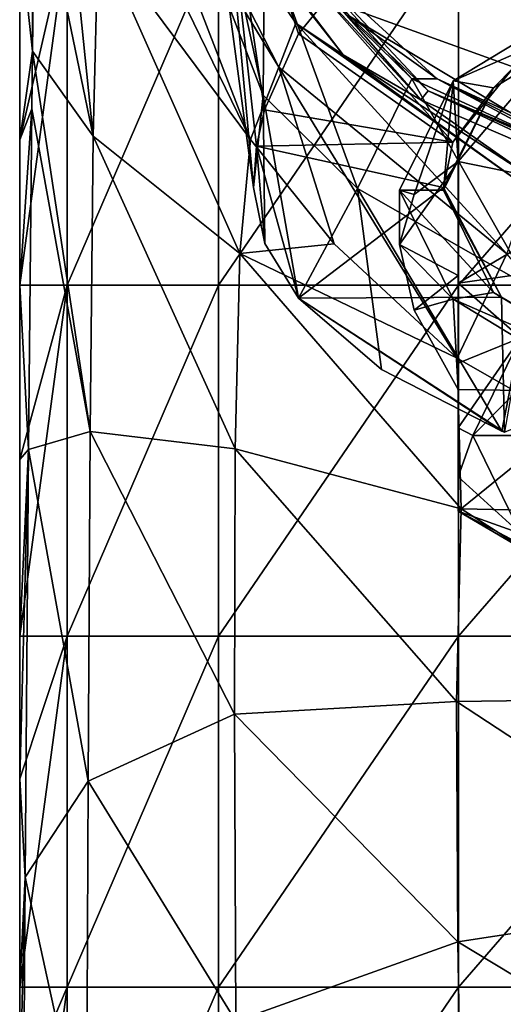
# Model space of a CAD drawing. Units: millimetres. Extents: x -24 to 24, y -10 to 136.
# Drawn here: x -18 to -10, y 70 to 87 of the extents above; entities that cross this region are included whole.
import ezdxf

# ---------------------------------------------------------------- set-up
doc = ezdxf.new("R2010")
doc.units = ezdxf.units.MM
doc.header["$LTSCALE"] = 65.185185
for name, color, linetype in [('11', 7, 'CONTINUOUS'), ('154', 7, 'CONTINUOUS'), ('156', 7, 'CONTINUOUS'), ('157', 7, 'CONTINUOUS'), ('16', 7, 'CONTINUOUS'), ('160', 7, 'CONTINUOUS'), ('161', 7, 'CONTINUOUS'), ('162', 7, 'CONTINUOUS'), ('163', 7, 'CONTINUOUS'), ('164', 7, 'CONTINUOUS'), ('17', 7, 'CONTINUOUS'), ('18', 7, 'CONTINUOUS'), ('28', 7, 'CONTINUOUS'), ('29', 7, 'CONTINUOUS'), ('30', 7, 'CONTINUOUS'), ('621', 7, 'CONTINUOUS'), ('622', 7, 'CONTINUOUS'), ('7', 7, 'CONTINUOUS'), ('9', 7, 'CONTINUOUS')]:
    doc.layers.add(name, color=color, linetype=linetype)

msp = doc.modelspace()

# ---------------------------------------------------------------- linework, layer by layer
at = {"layer": '11', "linetype": 'Continuous'}
for points in [[(-12.965, 86.513, 42.4), (-15.756, 90.19, 48.397), (-16.164, 90.597, 42.4), (-12.965, 86.513, 42.4)], [(-11.637, 85.745, 48.397), (-15.606, 90.273, 54.399), (-15.756, 90.19, 48.397), (-11.637, 85.745, 48.397)], [(-11.637, 85.745, 48.397), (-15.756, 90.19, 48.397), (-12.965, 86.513, 42.4), (-11.637, 85.745, 48.397)], [(-15.606, 90.273, 54.399), (-11.515, 85.902, 54.399), (-12.855, 87.175, 60.402), (-15.606, 90.273, 54.399)], [(-11.515, 85.902, 54.399), (-15.606, 90.273, 54.399), (-11.637, 85.745, 48.397), (-11.515, 85.902, 54.399)], [(-14.029, 88.559, 64.885), (-12.855, 87.175, 60.402), (-11.36, 86.106, 62.119), (-14.029, 88.559, 64.885)], [(-12.855, 87.175, 60.402), (-11.515, 85.902, 54.399), (-8.549, 84.592, 60.402), (-12.855, 87.175, 60.402)], [(-12.855, 87.175, 60.402), (-8.549, 84.592, 60.402), (-11.36, 86.106, 62.119), (-12.855, 87.175, 60.402)], [(-9.762, 84.429, 42.4), (-11.637, 85.745, 48.397), (-12.965, 86.513, 42.4), (-9.762, 84.429, 42.4)], [(-8.549, 84.592, 60.402), (-6.863, 84.03, 60.628), (-11.36, 86.106, 62.119), (-8.549, 84.592, 60.402)], [(-6.055, 83.339, 48.397), (-11.515, 85.902, 54.399), (-11.637, 85.745, 48.397), (-6.055, 83.339, 48.397)], [(-11.515, 85.902, 54.399), (-5.986, 83.556, 54.399), (-8.549, 84.592, 60.402), (-11.515, 85.902, 54.399)], [(-5.986, 83.556, 54.399), (-11.515, 85.902, 54.399), (-6.055, 83.339, 48.397), (-5.986, 83.556, 54.399)], [(-6.055, 83.339, 48.397), (-11.637, 85.745, 48.397), (-9.762, 84.429, 42.4), (-6.055, 83.339, 48.397)]]:
    msp.add_3dface(points, dxfattribs=at)
at = {"layer": '154', "linetype": 'Continuous'}
for points in [[(-10.75, 80, 90), (-10.075, 80, 90), (-8.725, 82.049, 94.602), (-10.75, 80, 90)], [(-9.932, 81.673, 93.758), (-10.75, 80, 90), (-8.725, 82.049, 94.602), (-9.932, 81.673, 93.758)], [(-10.075, 80, 90), (-10.75, 80, 90), (-9.932, 78.327, 86.242), (-10.075, 80, 90)]]:
    msp.add_3dface(points, dxfattribs=at)
at = {"layer": '156', "linetype": 'Continuous'}
for points in [[(-11.751, 84.125, 90.823), (-12, 83.268, 88.545), (-11, 84.691, 93.161), (-11.751, 84.125, 90.823)], [(-11, 84.691, 93.161), (-12, 83.268, 88.545), (-11, 82.741, 88.78), (-11, 84.691, 93.161)], [(-11, 82.741, 88.78), (-12, 83.268, 88.545), (-11.751, 82.149, 86.384), (-11, 82.741, 88.78)], [(-11, 80.79, 84.399), (-11, 82.741, 88.78), (-11.751, 82.149, 86.384), (-11, 80.79, 84.399)]]:
    msp.add_3dface(points, dxfattribs=at)
at = {"layer": '157', "linetype": 'Continuous'}
for points in [[(-11, 84.691, 93.161), (-11, 82.741, 88.78), (-11, 82.61, 94.088), (-11, 84.691, 93.161)], [(-11, 82.741, 88.78), (-11, 80.79, 84.399), (-11, 80.132, 89.941), (-11, 82.741, 88.78)], [(-11, 82.61, 94.088), (-11, 82.741, 88.78), (-11, 81.238, 92.062), (-11, 82.61, 94.088)], [(-11, 81.238, 92.062), (-11, 82.741, 88.78), (-11, 80.132, 89.941), (-11, 81.238, 92.062)], [(-11, 80.132, 89.941), (-11, 80.79, 84.399), (-11, 79.296, 87.701), (-11, 80.132, 89.941)], [(-11, 79.296, 87.701), (-11, 80.79, 84.399), (-11, 78.709, 85.325), (-11, 79.296, 87.701)]]:
    msp.add_3dface(points, dxfattribs=at)
at = {"layer": '16', "linetype": 'Continuous'}
for points in [[(-18.496, 82.572, 0.369), (-18.496, 85.062, 0.369), (-17.684, 88.578, -5.435), (-18.496, 82.572, 0.369)], [(-17.684, 82.572, -5.435), (-18.496, 82.572, 0.369), (-17.684, 88.578, -5.435), (-17.684, 82.572, -5.435)], [(-18.496, 85.062, 0.369), (-18.496, 88.578, 0.369), (-17.684, 88.578, -5.435), (-18.496, 85.062, 0.369)], [(-15.096, 82.572, -10.694), (-17.684, 82.572, -5.435), (-15.096, 88.578, -10.694), (-15.096, 82.572, -10.694)], [(-15.096, 88.578, -10.694), (-17.684, 82.572, -5.435), (-17.684, 88.578, -5.435), (-15.096, 88.578, -10.694)], [(-10.993, 82.572, -14.879), (-15.096, 82.572, -10.694), (-10.993, 88.578, -14.879), (-10.993, 82.572, -14.879)], [(-10.993, 88.578, -14.879), (-15.096, 82.572, -10.694), (-15.096, 88.578, -10.694), (-10.993, 88.578, -14.879)], [(-5.787, 82.572, -17.572), (-10.993, 82.572, -14.879), (-5.787, 88.578, -17.572), (-5.787, 82.572, -17.572)], [(-5.787, 88.578, -17.572), (-10.993, 82.572, -14.879), (-10.993, 88.578, -14.879), (-5.787, 88.578, -17.572)], [(-18.496, 76.566, 0.369), (-18.496, 79.594, 0.369), (-17.684, 82.572, -5.435), (-18.496, 76.566, 0.369)], [(-17.684, 76.566, -5.435), (-18.496, 76.566, 0.369), (-17.684, 82.572, -5.435), (-17.684, 76.566, -5.435)], [(-18.496, 79.594, 0.369), (-18.496, 82.572, 0.369), (-17.684, 82.572, -5.435), (-18.496, 79.594, 0.369)], [(-15.096, 76.566, -10.694), (-17.684, 76.566, -5.435), (-15.096, 82.572, -10.694), (-15.096, 76.566, -10.694)], [(-15.096, 82.572, -10.694), (-17.684, 76.566, -5.435), (-17.684, 82.572, -5.435), (-15.096, 82.572, -10.694)], [(-10.993, 76.566, -14.879), (-15.096, 76.566, -10.694), (-10.993, 82.572, -14.879), (-10.993, 76.566, -14.879)], [(-10.993, 82.572, -14.879), (-15.096, 76.566, -10.694), (-15.096, 82.572, -10.694), (-10.993, 82.572, -14.879)], [(-5.787, 76.566, -17.572), (-10.993, 76.566, -14.879), (-5.787, 82.572, -17.572), (-5.787, 76.566, -17.572)], [(-5.787, 82.572, -17.572), (-10.993, 76.566, -14.879), (-10.993, 82.572, -14.879), (-5.787, 82.572, -17.572)], [(-18.496, 70.56, 0.369), (-18.496, 74.125, 0.369), (-17.684, 76.566, -5.435), (-18.496, 70.56, 0.369)], [(-17.684, 70.56, -5.435), (-18.496, 70.56, 0.369), (-17.684, 76.566, -5.435), (-17.684, 70.56, -5.435)], [(-18.496, 74.125, 0.369), (-18.496, 76.566, 0.369), (-17.684, 76.566, -5.435), (-18.496, 74.125, 0.369)], [(-15.096, 70.56, -10.694), (-17.684, 70.56, -5.435), (-15.096, 76.566, -10.694), (-15.096, 70.56, -10.694)], [(-15.096, 76.566, -10.694), (-17.684, 70.56, -5.435), (-17.684, 76.566, -5.435), (-15.096, 76.566, -10.694)], [(-10.993, 70.56, -14.879), (-15.096, 70.56, -10.694), (-10.993, 76.566, -14.879), (-10.993, 70.56, -14.879)], [(-10.993, 76.566, -14.879), (-15.096, 70.56, -10.694), (-15.096, 76.566, -10.694), (-10.993, 76.566, -14.879)], [(-5.787, 70.56, -17.572), (-10.993, 70.56, -14.879), (-5.787, 76.566, -17.572), (-5.787, 70.56, -17.572)], [(-5.787, 76.566, -17.572), (-10.993, 70.56, -14.879), (-10.993, 76.566, -14.879), (-5.787, 76.566, -17.572)], [(-18.496, 64.554, 0.369), (-18.496, 68.656, 0.369), (-17.684, 70.56, -5.435), (-18.496, 64.554, 0.369)], [(-17.684, 64.554, -5.435), (-18.496, 64.554, 0.369), (-17.684, 70.56, -5.435), (-17.684, 64.554, -5.435)], [(-18.496, 68.656, 0.369), (-18.496, 70.56, 0.369), (-17.684, 70.56, -5.435), (-18.496, 68.656, 0.369)], [(-15.096, 64.554, -10.694), (-17.684, 64.554, -5.435), (-15.096, 70.56, -10.694), (-15.096, 64.554, -10.694)], [(-15.096, 70.56, -10.694), (-17.684, 64.554, -5.435), (-17.684, 70.56, -5.435), (-15.096, 70.56, -10.694)], [(-10.993, 64.554, -14.879), (-15.096, 64.554, -10.694), (-10.993, 70.56, -14.879), (-10.993, 64.554, -14.879)], [(-10.993, 70.56, -14.879), (-15.096, 64.554, -10.694), (-15.096, 70.56, -10.694), (-10.993, 70.56, -14.879)], [(-5.787, 64.554, -17.572), (-10.993, 64.554, -14.879), (-5.787, 70.56, -17.572), (-5.787, 64.554, -17.572)], [(-5.787, 70.56, -17.572), (-10.993, 64.554, -14.879), (-10.993, 70.56, -14.879), (-5.787, 70.56, -17.572)]]:
    msp.add_3dface(points, dxfattribs=at)
at = {"layer": '160', "linetype": 'Continuous'}
for points in [[(-7.955, 87.438, 95.396), (-10.047, 86.306, 92.732), (-10.394, 85.953, 92.062), (-7.955, 87.438, 95.396)], [(-10.047, 86.306, 92.732), (-11.088, 85.023, 89.849), (-10.394, 85.953, 92.062), (-10.047, 86.306, 92.732)], [(-11.088, 85.023, 89.849), (-11.25, 84.248, 88.109), (-10.394, 85.953, 92.062), (-11.088, 85.023, 89.849)], [(-10.394, 85.953, 92.062), (-11.25, 84.248, 88.109), (-11.25, 84.202, 88.129), (-10.394, 85.953, 92.062)]]:
    msp.add_3dface(points, dxfattribs=at)
at = {"layer": '161', "linetype": 'Continuous'}
for points in [[(-8.486, 87.653, 95.88), (-7.955, 87.438, 95.396), (-11.087, 86.07, 92.324), (-8.486, 87.653, 95.88)], [(-7.955, 87.438, 95.396), (-10.394, 85.953, 92.062), (-11.087, 86.07, 92.324), (-7.955, 87.438, 95.396)], [(-11.25, 84.202, 88.129), (-12, 84.202, 88.129), (-11.087, 86.07, 92.324), (-11.25, 84.202, 88.129)], [(-10.394, 85.953, 92.062), (-11.25, 84.202, 88.129), (-11.087, 86.07, 92.324), (-10.394, 85.953, 92.062)], [(-12, 84.202, 88.129), (-11.25, 84.202, 88.129), (-10.394, 82.451, 84.196), (-12, 84.202, 88.129)], [(-11.087, 82.335, 83.934), (-12, 84.202, 88.129), (-10.394, 82.451, 84.196), (-11.087, 82.335, 83.934)], [(-7.955, 80.967, 80.862), (-11.087, 82.335, 83.934), (-10.394, 82.451, 84.196), (-7.955, 80.967, 80.862)], [(-8.486, 80.751, 80.378), (-11.087, 82.335, 83.934), (-7.955, 80.967, 80.862), (-8.486, 80.751, 80.378)]]:
    msp.add_3dface(points, dxfattribs=at)
at = {"layer": '162', "linetype": 'Continuous'}
for points in [[(-11.25, 84.248, 88.109), (-10.259, 82.37, 83.891), (-11.25, 84.202, 88.129), (-11.25, 84.248, 88.109)], [(-11.25, 84.202, 88.129), (-10.259, 82.37, 83.891), (-10.394, 82.451, 84.196), (-11.25, 84.202, 88.129)], [(-10.259, 82.37, 83.891), (-7.955, 80.967, 80.862), (-10.394, 82.451, 84.196), (-10.259, 82.37, 83.891)], [(-10.259, 82.37, 83.891), (-7.956, 81.013, 80.842), (-7.955, 80.967, 80.862), (-10.259, 82.37, 83.891)]]:
    msp.add_3dface(points, dxfattribs=at)
at = {"layer": '163', "linetype": 'Continuous'}
for points in [[(-10.75, 80, 90), (-11, 80.132, 89.941), (-11, 79.296, 87.701), (-10.75, 80, 90)], [(-9.932, 78.327, 86.242), (-10.75, 80, 90), (-11, 79.296, 87.701), (-9.932, 78.327, 86.242)], [(-9.932, 78.327, 86.242), (-11, 79.296, 87.701), (-11, 78.709, 85.325), (-9.932, 78.327, 86.242)], [(-7.601, 76.908, 83.056), (-9.932, 78.327, 86.242), (-11, 78.709, 85.325), (-7.601, 76.908, 83.056)], [(-7.601, 76.908, 83.056), (-11, 78.709, 85.325), (-8.38, 77.166, 81.86), (-7.601, 76.908, 83.056)]]:
    msp.add_3dface(points, dxfattribs=at)
at = {"layer": '164', "linetype": 'Continuous'}
for points in [[(-11, 82.61, 94.088), (-7.601, 83.092, 96.944), (-8.38, 84.153, 97.553), (-11, 82.61, 94.088)], [(-9.932, 81.673, 93.758), (-7.601, 83.092, 96.944), (-11, 82.61, 94.088), (-9.932, 81.673, 93.758)], [(-9.932, 81.673, 93.758), (-11, 82.61, 94.088), (-11, 81.238, 92.062), (-9.932, 81.673, 93.758)], [(-10.75, 80, 90), (-9.932, 81.673, 93.758), (-11, 80.132, 89.941), (-10.75, 80, 90)], [(-9.932, 81.673, 93.758), (-11, 81.238, 92.062), (-11, 80.132, 89.941), (-9.932, 81.673, 93.758)]]:
    msp.add_3dface(points, dxfattribs=at)
at = {"layer": '17', "linetype": 'Continuous'}
for points in [[(-18.148, 94.011, 16.906), (-18.235, 89.957, 11.808), (-17.24, 85.124, 16.75), (-18.148, 94.011, 16.906)], [(-18.148, 94.011, 16.906), (-17.24, 85.124, 16.75), (-17.156, 88.575, 21.683), (-18.148, 94.011, 16.906)], [(-14.55, 85.065, 27.9), (-17.021, 90.157, 27.102), (-17.156, 88.575, 21.683), (-14.55, 85.065, 27.9)], [(-18.235, 89.957, 11.808), (-18.28, 86.579, 9.192), (-17.24, 85.124, 16.75), (-18.235, 89.957, 11.808)], [(-17.24, 85.124, 16.75), (-14.731, 83.119, 23.481), (-17.156, 88.575, 21.683), (-17.24, 85.124, 16.75)], [(-14.731, 83.119, 23.481), (-14.55, 85.065, 27.9), (-17.156, 88.575, 21.683), (-14.731, 83.119, 23.481)], [(-18.28, 86.579, 9.192), (-18.291, 85.592, 8.572), (-17.291, 80.072, 12.895), (-18.28, 86.579, 9.192)], [(-18.28, 86.579, 9.192), (-17.291, 80.072, 12.895), (-17.24, 85.124, 16.75), (-18.28, 86.579, 9.192)], [(-18.291, 85.592, 8.572), (-18.347, 79.761, 5.733), (-17.291, 80.072, 12.895), (-18.291, 85.592, 8.572)], [(-17.291, 80.072, 12.895), (-14.81, 79.775, 19.586), (-17.24, 85.124, 16.75), (-17.291, 80.072, 12.895)], [(-14.81, 79.775, 19.586), (-14.731, 83.119, 23.481), (-17.24, 85.124, 16.75), (-14.81, 79.775, 19.586)], [(-14.731, 83.119, 23.481), (-13.122, 83.279, 28.116), (-14.55, 85.065, 27.9), (-14.731, 83.119, 23.481)], [(-11.014, 81.328, 28.272), (-13.122, 83.279, 28.116), (-14.731, 83.119, 23.481), (-11.014, 81.328, 28.272)], [(-14.81, 79.775, 19.586), (-10.95, 78.749, 24.705), (-14.731, 83.119, 23.481), (-14.81, 79.775, 19.586)], [(-10.95, 78.749, 24.705), (-11.014, 81.328, 28.272), (-14.731, 83.119, 23.481), (-10.95, 78.749, 24.705)], [(-6.345, 78.649, 28.206), (-11.014, 81.328, 28.272), (-10.95, 78.749, 24.705), (-6.345, 78.649, 28.206)], [(-18.347, 79.761, 5.733), (-17.324, 74.086, 10.169), (-17.291, 80.072, 12.895), (-18.347, 79.761, 5.733)], [(-17.324, 74.086, 10.169), (-14.822, 75.232, 16.561), (-17.291, 80.072, 12.895), (-17.324, 74.086, 10.169)], [(-14.822, 75.232, 16.561), (-14.81, 79.775, 19.586), (-17.291, 80.072, 12.895), (-14.822, 75.232, 16.561)], [(-18.347, 79.761, 5.733), (-18.403, 72.443, 3.436), (-17.324, 74.086, 10.169), (-18.347, 79.761, 5.733)], [(-14.822, 75.232, 16.561), (-11.029, 75.449, 21.714), (-14.81, 79.775, 19.586), (-14.822, 75.232, 16.561)], [(-11.029, 75.449, 21.714), (-10.95, 78.749, 24.705), (-14.81, 79.775, 19.586), (-11.029, 75.449, 21.714)], [(-11.029, 75.449, 21.714), (-5.885, 75.519, 25.127), (-10.95, 78.749, 24.705), (-11.029, 75.449, 21.714)], [(-5.885, 75.519, 25.127), (-6.345, 78.649, 28.206), (-10.95, 78.749, 24.705), (-5.885, 75.519, 25.127)], [(-5.941, 72.111, 22.799), (-5.885, 75.519, 25.127), (-11.029, 75.449, 21.714), (-5.941, 72.111, 22.799)], [(-11.006, 71.338, 19.413), (-11.029, 75.449, 21.714), (-14.822, 75.232, 16.561), (-11.006, 71.338, 19.413)], [(-11.006, 71.338, 19.413), (-5.941, 72.111, 22.799), (-11.029, 75.449, 21.714), (-11.006, 71.338, 19.413)], [(-14.799, 69.978, 14.41), (-14.822, 75.232, 16.561), (-17.324, 74.086, 10.169), (-14.799, 69.978, 14.41)], [(-14.799, 69.978, 14.41), (-11.006, 71.338, 19.413), (-14.822, 75.232, 16.561), (-14.799, 69.978, 14.41)], [(-18.403, 72.443, 3.436), (-17.353, 67.641, 8.326), (-17.324, 74.086, 10.169), (-18.403, 72.443, 3.436)], [(-17.353, 67.641, 8.326), (-14.799, 69.978, 14.41), (-17.324, 74.086, 10.169), (-17.353, 67.641, 8.326)], [(-18.403, 72.443, 3.436), (-18.429, 68.226, 2.515), (-17.353, 67.641, 8.326), (-18.403, 72.443, 3.436)], [(-5.913, 68.262, 21.055), (-5.941, 72.111, 22.799), (-11.006, 71.338, 19.413), (-5.913, 68.262, 21.055)], [(-10.931, 66.728, 17.756), (-11.006, 71.338, 19.413), (-14.799, 69.978, 14.41), (-10.931, 66.728, 17.756)], [(-10.931, 66.728, 17.756), (-5.913, 68.262, 21.055), (-11.006, 71.338, 19.413), (-10.931, 66.728, 17.756)]]:
    msp.add_3dface(points, dxfattribs=at)
at = {"layer": '18', "linetype": 'Continuous'}
for points in [[(-16.694, 90.629, 33.355), (-14.068, 86.304, 33.524), (-16.516, 91.105, 39.403), (-16.694, 90.629, 33.355)], [(-13.775, 87.059, 39.466), (-16.164, 90.597, 42.4), (-16.516, 91.105, 39.403), (-13.775, 87.059, 39.466)], [(-14.068, 86.304, 33.524), (-13.775, 87.059, 39.466), (-16.516, 91.105, 39.403), (-14.068, 86.304, 33.524)], [(-17.021, 90.157, 27.102), (-14.55, 85.065, 27.9), (-16.694, 90.629, 33.355), (-17.021, 90.157, 27.102)], [(-16.694, 90.629, 33.355), (-14.55, 85.065, 27.9), (-14.068, 86.304, 33.524), (-16.694, 90.629, 33.355)], [(-12.965, 86.513, 42.4), (-16.164, 90.597, 42.4), (-13.775, 87.059, 39.466), (-12.965, 86.513, 42.4)], [(-14.068, 86.304, 33.524), (-10.165, 83.113, 33.459), (-13.775, 87.059, 39.466), (-14.068, 86.304, 33.524)], [(-9.771, 84.213, 39.442), (-12.965, 86.513, 42.4), (-13.775, 87.059, 39.466), (-9.771, 84.213, 39.442)], [(-10.165, 83.113, 33.459), (-9.771, 84.213, 39.442), (-13.775, 87.059, 39.466), (-10.165, 83.113, 33.459)], [(-9.762, 84.429, 42.4), (-12.965, 86.513, 42.4), (-9.771, 84.213, 39.442), (-9.762, 84.429, 42.4)], [(-14.55, 85.065, 27.9), (-13.122, 83.279, 28.116), (-14.068, 86.304, 33.524), (-14.55, 85.065, 27.9)], [(-13.122, 83.279, 28.116), (-11.014, 81.328, 28.272), (-14.068, 86.304, 33.524), (-13.122, 83.279, 28.116)], [(-14.068, 86.304, 33.524), (-11.014, 81.328, 28.272), (-10.165, 83.113, 33.459), (-14.068, 86.304, 33.524)], [(-11.014, 81.328, 28.272), (-6.345, 78.649, 28.206), (-10.165, 83.113, 33.459), (-11.014, 81.328, 28.272)]]:
    msp.add_3dface(points, dxfattribs=at)
at = {"layer": '28', "linetype": 'Continuous'}
for points in [[(-14.335, 85.827, 83.002), (-14.914, 87.335, 87.997), (-15.28, 90.231, 81.132), (-14.335, 85.827, 83.002)], [(-14.335, 85.827, 83.002), (-15.28, 90.231, 81.132), (-14.311, 88.582, 75.048), (-14.335, 85.827, 83.002)], [(-12.719, 84.228, 78.401), (-14.335, 85.827, 83.002), (-14.311, 88.582, 75.048), (-12.719, 84.228, 78.401)], [(-14.311, 88.582, 75.048), (-14.029, 88.559, 64.885), (-11.793, 86.104, 69.737), (-14.311, 88.582, 75.048)], [(-12.719, 84.228, 78.401), (-14.311, 88.582, 75.048), (-11.793, 86.104, 69.737), (-12.719, 84.228, 78.401)], [(-14.029, 88.559, 64.885), (-11.36, 86.106, 62.119), (-11.793, 86.104, 69.737), (-14.029, 88.559, 64.885)], [(-14.335, 85.827, 83.002), (-14.5, 84.248, 88.109), (-14.914, 87.335, 87.997), (-14.335, 85.827, 83.002)], [(-9.776, 82.545, 74.59), (-12.719, 84.228, 78.401), (-11.793, 86.104, 69.737), (-9.776, 82.545, 74.59)], [(-11.793, 86.104, 69.737), (-11.36, 86.106, 62.119), (-6.528, 83.684, 66.866), (-11.793, 86.104, 69.737)], [(-9.776, 82.545, 74.59), (-11.793, 86.104, 69.737), (-6.528, 83.684, 66.866), (-9.776, 82.545, 74.59)], [(-11.36, 86.106, 62.119), (-6.863, 84.03, 60.628), (-6.528, 83.684, 66.866), (-11.36, 86.106, 62.119)], [(-14.306, 83.288, 85.952), (-14.5, 84.248, 88.109), (-14.335, 85.827, 83.002), (-14.306, 83.288, 85.952)], [(-13.729, 82.35, 83.846), (-14.306, 83.288, 85.952), (-14.335, 85.827, 83.002), (-13.729, 82.35, 83.846)], [(-12.719, 84.228, 78.401), (-13.729, 82.35, 83.846), (-14.335, 85.827, 83.002), (-12.719, 84.228, 78.401)], [(-12.311, 81.132, 81.111), (-13.729, 82.35, 83.846), (-12.719, 84.228, 78.401), (-12.311, 81.132, 81.111)], [(-10.25, 80.077, 78.74), (-12.311, 81.132, 81.111), (-12.719, 84.228, 78.401), (-10.25, 80.077, 78.74)], [(-9.776, 82.545, 74.59), (-10.25, 80.077, 78.74), (-12.719, 84.228, 78.401), (-9.776, 82.545, 74.59)], [(-10.205, 80.059, 78.699), (-10.25, 80.077, 78.74), (-9.776, 82.545, 74.59), (-10.205, 80.059, 78.699)]]:
    msp.add_3dface(points, dxfattribs=at)
at = {"layer": '29', "linetype": 'Continuous'}
for points in [[(-14.5, 84.248, 88.109), (-14.447, 84.95, 89.686), (-15.135, 91.163, 95.037), (-14.5, 84.248, 88.109)], [(-14.914, 87.335, 87.997), (-14.5, 84.248, 88.109), (-15.135, 91.163, 95.037), (-14.914, 87.335, 87.997)], [(-14.447, 84.95, 89.686), (-14.308, 85.573, 91.084), (-15.135, 91.163, 95.037), (-14.447, 84.95, 89.686)], [(-14.308, 85.573, 91.084), (-13.729, 86.877, 94.013), (-15.135, 91.163, 95.037), (-14.308, 85.573, 91.084)]]:
    msp.add_3dface(points, dxfattribs=at)
at = {"layer": '30', "linetype": 'Continuous'}
msp.add_3dface([(-13.729, 86.877, 94.013), (-13.249, 87.469, 95.343), (-15.135, 91.163, 95.037), (-13.729, 86.877, 94.013)], dxfattribs=at)
at = {"layer": '621', "linetype": 'Continuous'}
for points in [[(-12, 83.268, 88.545), (-12, 84.202, 88.129), (-11.087, 82.335, 83.934), (-12, 83.268, 88.545)], [(-11.751, 82.149, 86.384), (-12, 83.268, 88.545), (-11.087, 82.335, 83.934), (-11.751, 82.149, 86.384)], [(-11, 80.79, 84.399), (-11.751, 82.149, 86.384), (-11.087, 82.335, 83.934), (-11, 80.79, 84.399)], [(-11, 80.79, 84.399), (-11.087, 82.335, 83.934), (-8.486, 80.751, 80.378), (-11, 80.79, 84.399)], [(-11, 78.709, 85.325), (-11, 80.79, 84.399), (-8.486, 80.751, 80.378), (-11, 78.709, 85.325)], [(-11, 78.709, 85.325), (-8.486, 80.751, 80.378), (-8.38, 77.166, 81.86), (-11, 78.709, 85.325)]]:
    msp.add_3dface(points, dxfattribs=at)
at = {"layer": '622', "linetype": 'Continuous'}
for points in [[(-11, 84.691, 93.161), (-8.486, 87.653, 95.88), (-11.087, 86.07, 92.324), (-11, 84.691, 93.161)], [(-8.486, 87.653, 95.88), (-11, 84.691, 93.161), (-8.38, 84.153, 97.553), (-8.486, 87.653, 95.88)], [(-12, 84.202, 88.129), (-11.751, 84.125, 90.823), (-11.087, 86.07, 92.324), (-12, 84.202, 88.129)], [(-11.751, 84.125, 90.823), (-11, 84.691, 93.161), (-11.087, 86.07, 92.324), (-11.751, 84.125, 90.823)], [(-11, 84.691, 93.161), (-11, 82.61, 94.088), (-8.38, 84.153, 97.553), (-11, 84.691, 93.161)], [(-12, 83.268, 88.545), (-11.751, 84.125, 90.823), (-12, 84.202, 88.129), (-12, 83.268, 88.545)]]:
    msp.add_3dface(points, dxfattribs=at)
at = {"layer": '7', "linetype": 'Continuous'}
for points in [[(-13.729, 86.877, 94.013), (-11.088, 85.023, 89.849), (-13.249, 87.469, 95.343), (-13.729, 86.877, 94.013)], [(-13.249, 87.469, 95.343), (-11.088, 85.023, 89.849), (-10.047, 86.306, 92.732), (-13.249, 87.469, 95.343)], [(-8.131, 87.41, 95.211), (-13.249, 87.469, 95.343), (-10.047, 86.306, 92.732), (-8.131, 87.41, 95.211)], [(-11.088, 85.023, 89.849), (-13.729, 86.877, 94.013), (-14.308, 85.573, 91.084), (-11.088, 85.023, 89.849)], [(-14.447, 84.95, 89.686), (-11.088, 85.023, 89.849), (-14.308, 85.573, 91.084), (-14.447, 84.95, 89.686)], [(-14.447, 84.95, 89.686), (-14.5, 84.248, 88.109), (-14.306, 83.288, 85.952), (-14.447, 84.95, 89.686)], [(-11.088, 85.023, 89.849), (-14.447, 84.95, 89.686), (-11.25, 84.248, 88.109), (-11.088, 85.023, 89.849)], [(-11.25, 84.248, 88.109), (-14.447, 84.95, 89.686), (-13.729, 82.35, 83.846), (-11.25, 84.248, 88.109)], [(-13.729, 82.35, 83.846), (-14.447, 84.95, 89.686), (-14.306, 83.288, 85.952), (-13.729, 82.35, 83.846)], [(-10.259, 82.37, 83.891), (-11.25, 84.248, 88.109), (-13.729, 82.35, 83.846), (-10.259, 82.37, 83.891)], [(-10.205, 80.059, 78.699), (-10.259, 82.37, 83.891), (-13.729, 82.35, 83.846), (-10.205, 80.059, 78.699)], [(-10.205, 80.059, 78.699), (-13.729, 82.35, 83.846), (-10.25, 80.077, 78.74), (-10.205, 80.059, 78.699)], [(-13.729, 82.35, 83.846), (-12.311, 81.132, 81.111), (-10.25, 80.077, 78.74), (-13.729, 82.35, 83.846)], [(-10.259, 82.37, 83.891), (-10.205, 80.059, 78.699), (-7.956, 81.013, 80.842), (-10.259, 82.37, 83.891)]]:
    msp.add_3dface(points, dxfattribs=at)
at = {"layer": '9', "linetype": 'Continuous'}
for points in [[(-18.28, 86.579, 9.192), (-18.289, 91.221, 9.907), (-18.496, 88.578, 0.369), (-18.28, 86.579, 9.192)], [(-18.28, 86.579, 9.192), (-18.235, 89.957, 11.808), (-18.289, 91.221, 9.907), (-18.28, 86.579, 9.192)], [(-18.496, 85.062, 0.369), (-18.28, 86.579, 9.192), (-18.496, 88.578, 0.369), (-18.496, 85.062, 0.369)], [(-18.28, 86.579, 9.192), (-18.496, 85.062, 0.369), (-18.291, 85.592, 8.572), (-18.28, 86.579, 9.192)], [(-18.496, 85.062, 0.369), (-18.496, 82.572, 0.369), (-18.291, 85.592, 8.572), (-18.496, 85.062, 0.369)], [(-18.291, 85.592, 8.572), (-18.496, 82.572, 0.369), (-18.347, 79.761, 5.733), (-18.291, 85.592, 8.572)], [(-18.496, 82.572, 0.369), (-18.496, 79.594, 0.369), (-18.347, 79.761, 5.733), (-18.496, 82.572, 0.369)], [(-18.496, 76.566, 0.369), (-18.496, 74.125, 0.369), (-18.347, 79.761, 5.733), (-18.496, 76.566, 0.369)], [(-18.347, 79.761, 5.733), (-18.496, 74.125, 0.369), (-18.403, 72.443, 3.436), (-18.347, 79.761, 5.733)], [(-18.496, 79.594, 0.369), (-18.496, 76.566, 0.369), (-18.347, 79.761, 5.733), (-18.496, 79.594, 0.369)], [(-18.496, 74.125, 0.369), (-18.496, 70.56, 0.369), (-18.403, 72.443, 3.436), (-18.496, 74.125, 0.369)], [(-18.496, 70.56, 0.369), (-18.496, 68.656, 0.369), (-18.403, 72.443, 3.436), (-18.496, 70.56, 0.369)], [(-18.403, 72.443, 3.436), (-18.496, 68.656, 0.369), (-18.429, 68.226, 2.515), (-18.403, 72.443, 3.436)]]:
    msp.add_3dface(points, dxfattribs=at)

doc.saveas('drawing.dxf')
